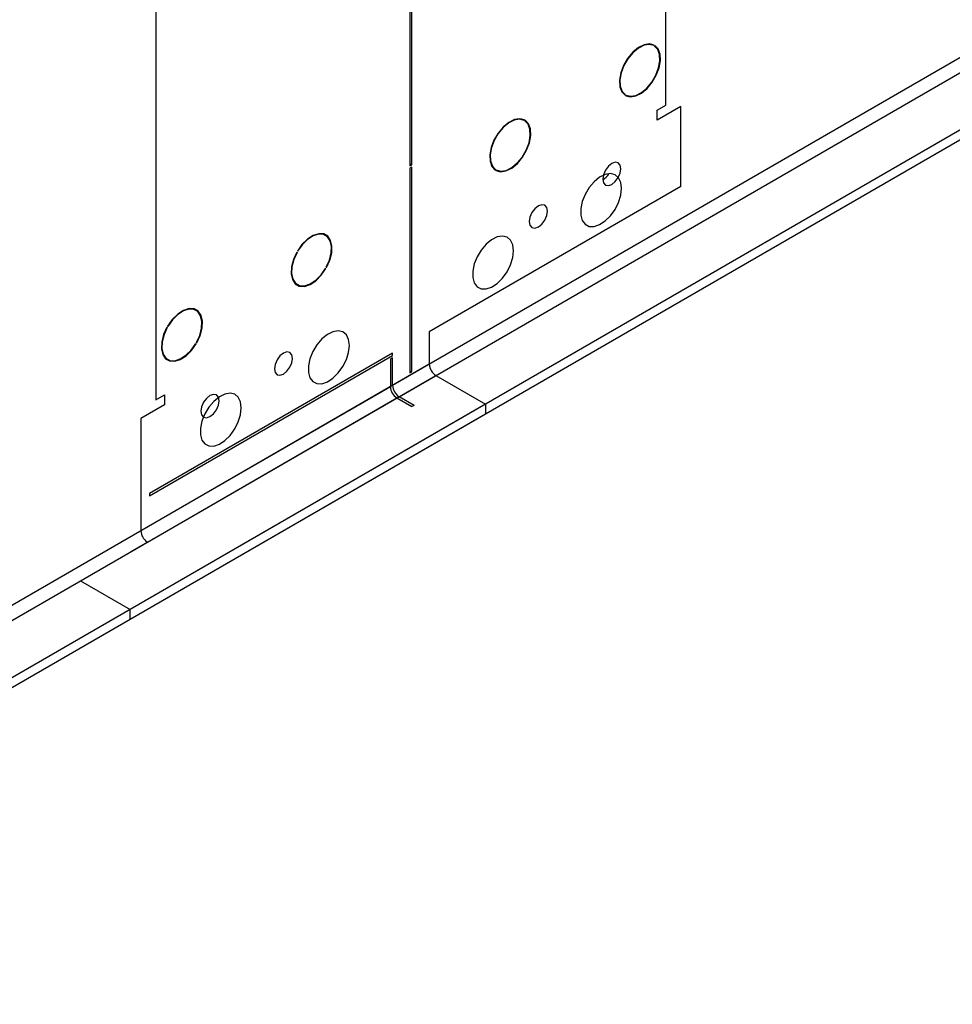
# Model space of a CAD drawing. Units: millimetres. Extents: x 5 to 12605, y 13 to 17833.
# Drawn here: x 6658 to 6811, y 5601 to 5762 of the extents above; entities that cross this region are included whole.
import ezdxf

# ---------------------------------------------------------------- set-up
doc = ezdxf.new("R2010")
doc.units = ezdxf.units.MM
doc.header["$LTSCALE"] = 60

msp = doc.modelspace()

# ---------------------------------------------------------------- linework, layer by layer
at = {"color": 7, "linetype": 'Continuous', "lineweight": 25}
for p, q in [((8481.478, 6707.983), (6676.234, 5665.838)), ((8481.478, 6706.35), (6676.234, 5664.205)), ((8420.136, 6684.41), (6719.191, 5702.475)), ((6720.252, 5700.638), (8421.197, 6682.572)), ((6763.915, 5748.299), (6763.915, 5847.917)), ((6680.477, 5799.749), (6680.477, 5700.131)), ((6722.019, 5786.641), (6722.019, 5738.383)), ((6722.373, 5738.587), (6722.373, 5786.845)), ((6762.016, 5758.147), (6761.965, 5758.06)), ((6762.065, 5758.001), (6762.115, 5758.088)), ((6757.297, 5750.019), (6757.246, 5749.932)), ((6757.346, 5749.874), (6757.397, 5749.961)), ((6762.501, 5747.482), (6763.915, 5748.299)), ((6766.39, 5748.094), (6762.501, 5745.849)), ((6762.501, 5745.849), (6762.501, 5747.482)), ((6766.39, 5735.03), (6766.39, 5748.094)), ((6740.783, 5745.911), (6740.732, 5745.825)), ((6740.832, 5745.767), (6740.883, 5745.854)), ((6722.019, 5738.791), (6722.373, 5738.587)), ((6722.019, 5738.383), (6722.373, 5738.587)), ((6722.373, 5738.179), (6722.019, 5737.975)), ((6722.019, 5737.975), (6722.019, 5704.516)), ((6722.373, 5704.72), (6722.373, 5738.179)), ((6736.051, 5737.794), (6736, 5737.708)), ((6736.099, 5737.647), (6736.149, 5737.734)), ((6766.39, 5735.03), (6725.201, 5711.252)), ((6703.51, 5724.279), (6703.56, 5724.25)), ((6703.66, 5724.423), (6703.61, 5724.452)), ((6708.243, 5721.624), (6708.294, 5721.596)), ((6708.392, 5721.77), (6708.342, 5721.798)), ((6682.277, 5711.998), (6682.328, 5711.97)), ((6682.427, 5712.144), (6682.377, 5712.172)), ((6725.201, 5711.252), (6725.201, 5705.944)), ((6686.996, 5709.319), (6687.046, 5709.291)), ((6687.146, 5709.464), (6687.095, 5709.492)), ((6719.191, 5707.782), (6679.416, 5684.821)), ((6679.416, 5684.412), (6719.191, 5707.374)), ((6719.191, 5706.966), (6718.837, 5706.762)), ((6718.837, 5706.762), (6718.837, 5702.271)), ((6719.191, 5707.374), (6719.191, 5707.782)), ((6719.191, 5702.475), (6719.191, 5706.966)), ((6725.201, 5705.944), (5024.256, 4724.01)), ((6722.019, 5704.924), (6722.373, 5704.72)), ((5025.317, 4722.172), (6726.262, 5704.107)), ((6722.019, 5704.516), (6722.373, 5704.72)), ((6726.262, 5704.107), (6734.394, 5699.413)), ((6718.837, 5702.271), (6678.002, 5678.697)), ((6679.063, 5676.86), (6719.898, 5700.433)), ((6680.477, 5700.131), (6681.891, 5700.947)), ((6681.891, 5700.947), (6681.891, 5699.314)), ((6719.898, 5700.433), (6722.373, 5699.005)), ((6722.726, 5699.209), (6720.252, 5700.638)), ((6734.394, 5699.413), (4981.299, 4687.373)), ((6681.891, 5699.314), (6678.002, 5697.069)), ((6722.726, 5699.209), (6722.373, 5699.005)), ((6734.394, 5699.413), (6734.394, 5697.78)), ((6734.394, 5697.78), (4981.299, 4685.74)), ((6678.002, 5697.069), (6678.002, 5678.697)), ((6679.416, 5684.821), (6679.416, 5684.412)), ((6679.063, 5676.86), (6676.234, 5675.227)), ((6668.102, 5670.532), (6676.234, 5665.838)), ((6676.234, 5664.205), (6676.234, 5665.838))]:
    msp.add_line(p, q, dxfattribs=at)
at = {"color": 7, "linetype": 'Continuous', "lineweight": 25, "flags": 128}
for points in [[(6762.016, 5758.147), (6761.252, 5758.35), (6760.364, 5758.209), (6759.42, 5757.737), (6758.497, 5756.969), (6757.667, 5755.968), (6756.996, 5754.812), (6756.536, 5753.592), (6756.326, 5752.407), (6756.38, 5751.348), (6756.695, 5750.501), (6757.246, 5749.932)], [(6761.965, 5758.06), (6761.218, 5758.259), (6760.348, 5758.121), (6759.425, 5757.658), (6758.521, 5756.907), (6757.709, 5755.927), (6757.052, 5754.795), (6756.603, 5753.602), (6756.396, 5752.441), (6756.449, 5751.405), (6756.758, 5750.576), (6757.297, 5750.019)], [(6757.346, 5749.874), (6758.11, 5749.68), (6758.996, 5749.825), (6759.936, 5750.3), (6760.854, 5751.067), (6761.68, 5752.064), (6762.349, 5753.216), (6762.807, 5754.429), (6763.019, 5755.611), (6762.968, 5756.667), (6762.659, 5757.515), (6762.115, 5758.088)], [(6757.397, 5749.961), (6758.144, 5749.771), (6759.012, 5749.914), (6759.931, 5750.379), (6760.83, 5751.129), (6761.638, 5752.106), (6762.292, 5753.232), (6762.741, 5754.42), (6762.948, 5755.576), (6762.899, 5756.61), (6762.597, 5757.44), (6762.065, 5758.001)], [(6740.783, 5745.911), (6740.021, 5746.104), (6739.137, 5745.959), (6738.2, 5745.486), (6737.284, 5744.723), (6736.459, 5743.73), (6735.791, 5742.583), (6735.331, 5741.373), (6735.115, 5740.194), (6735.16, 5739.137), (6735.463, 5738.287), (6736, 5737.708)], [(6740.732, 5745.825), (6739.986, 5746.013), (6739.121, 5745.87), (6738.205, 5745.407), (6737.308, 5744.661), (6736.501, 5743.688), (6735.847, 5742.566), (6735.397, 5741.382), (6735.185, 5740.228), (6735.229, 5739.194), (6735.526, 5738.361), (6736.051, 5737.794)], [(6736.099, 5737.647), (6736.86, 5737.435), (6737.749, 5737.568), (6738.695, 5738.036), (6739.622, 5738.801), (6740.456, 5739.802), (6741.131, 5740.961), (6741.594, 5742.183), (6741.806, 5743.373), (6741.752, 5744.435), (6741.436, 5745.284), (6740.883, 5745.854)], [(6736.149, 5737.734), (6736.895, 5737.526), (6737.765, 5737.657), (6738.69, 5738.115), (6739.598, 5738.864), (6740.414, 5739.844), (6741.075, 5740.978), (6741.528, 5742.174), (6741.736, 5743.339), (6741.683, 5744.378), (6741.374, 5745.21), (6740.832, 5745.767)], [(6753.592, 5736.215), (6753.705, 5735.624), (6754.027, 5735.254), (6754.508, 5735.16), (6755.077, 5735.357), (6755.645, 5735.816), (6756.127, 5736.466), (6756.448, 5737.208), (6756.561, 5737.929), (6756.448, 5738.52), (6756.127, 5738.891), (6755.645, 5738.985), (6755.077, 5738.787), (6754.508, 5738.328), (6754.027, 5737.679), (6753.705, 5736.936), (6753.592, 5736.215)], [(6756.668, 5734.724), (6756.543, 5735.699), (6756.179, 5736.458), (6755.601, 5736.944), (6754.854, 5737.121), (6753.992, 5736.978), (6753.079, 5736.523), (6752.184, 5735.791), (6751.372, 5734.836), (6750.703, 5733.729), (6750.228, 5732.552), (6749.981, 5731.393), (6749.981, 5730.337), (6750.228, 5729.462), (6750.703, 5728.834), (6751.372, 5728.499), (6752.184, 5728.482), (6753.079, 5728.784), (6753.992, 5729.383), (6754.854, 5730.234), (6755.601, 5731.274), (6756.179, 5732.427), (6756.543, 5733.606), (6756.668, 5734.724)], [(6741.571, 5729.276), (6741.684, 5728.685), (6742.006, 5728.314), (6742.487, 5728.22), (6743.056, 5728.418), (6743.624, 5728.877), (6744.106, 5729.526), (6744.428, 5730.268), (6744.541, 5730.99), (6744.428, 5731.581), (6744.106, 5731.951), (6743.624, 5732.045), (6743.056, 5731.847), (6742.487, 5731.389), (6742.006, 5730.739), (6741.684, 5729.997), (6741.571, 5729.276)], [(6708.392, 5721.77), (6708.929, 5722.969), (6709.232, 5724.169), (6709.277, 5725.278), (6709.061, 5726.208), (6708.601, 5726.887), (6707.933, 5727.262), (6707.108, 5727.303), (6706.192, 5727.008), (6705.255, 5726.399), (6704.371, 5725.524), (6703.61, 5724.452)], [(6708.342, 5721.798), (6708.867, 5722.971), (6709.163, 5724.146), (6709.207, 5725.231), (6708.995, 5726.141), (6708.545, 5726.805), (6707.891, 5727.172), (6707.084, 5727.213), (6706.187, 5726.924), (6705.271, 5726.329), (6704.406, 5725.473), (6703.66, 5724.423)], [(6738.99, 5724.519), (6738.865, 5725.494), (6738.501, 5726.252), (6737.924, 5726.738), (6737.176, 5726.916), (6736.314, 5726.772), (6735.402, 5726.318), (6734.506, 5725.586), (6733.694, 5724.631), (6733.026, 5723.524), (6732.55, 5722.347), (6732.304, 5721.188), (6732.304, 5720.131), (6732.55, 5719.257), (6733.026, 5718.629), (6733.694, 5718.294), (6734.506, 5718.277), (6735.402, 5718.579), (6736.314, 5719.177), (6737.176, 5720.029), (6737.924, 5721.069), (6738.501, 5722.222), (6738.865, 5723.401), (6738.99, 5724.519)], [(6703.51, 5724.279), (6702.956, 5723.07), (6702.64, 5721.856), (6702.586, 5720.731), (6702.799, 5719.787), (6703.261, 5719.099), (6703.936, 5718.72), (6704.77, 5718.682), (6705.697, 5718.987), (6706.643, 5719.611), (6707.532, 5720.504), (6708.294, 5721.596)], [(6703.56, 5724.25), (6703.018, 5723.068), (6702.709, 5721.879), (6702.656, 5720.779), (6702.865, 5719.855), (6703.317, 5719.18), (6703.978, 5718.81), (6704.795, 5718.772), (6705.702, 5719.071), (6706.627, 5719.681), (6707.497, 5720.556), (6708.243, 5721.624)], [(6687.146, 5709.464), (6687.697, 5710.669), (6688.012, 5711.88), (6688.066, 5713.001), (6687.856, 5713.944), (6687.396, 5714.633), (6686.725, 5715.014), (6685.895, 5715.057), (6684.972, 5714.759), (6684.029, 5714.142), (6683.14, 5713.257), (6682.377, 5712.172)], [(6687.095, 5709.492), (6687.635, 5710.672), (6687.943, 5711.857), (6687.996, 5712.955), (6687.79, 5713.877), (6687.34, 5714.551), (6686.683, 5714.924), (6685.871, 5714.967), (6684.967, 5714.674), (6684.044, 5714.071), (6683.174, 5713.205), (6682.427, 5712.144)], [(6682.277, 5711.998), (6681.733, 5710.797), (6681.424, 5709.592), (6681.373, 5708.478), (6681.585, 5707.541), (6682.043, 5706.856), (6682.712, 5706.477), (6683.538, 5706.433), (6684.457, 5706.727), (6685.396, 5707.337), (6686.282, 5708.214), (6687.046, 5709.291)], [(6682.328, 5711.97), (6681.796, 5710.795), (6681.493, 5709.615), (6681.444, 5708.525), (6681.652, 5707.608), (6682.1, 5706.938), (6682.754, 5706.567), (6683.562, 5706.523), (6684.461, 5706.811), (6685.381, 5707.408), (6686.248, 5708.266), (6686.996, 5709.319)], [(6712.12, 5709.008), (6711.995, 5709.982), (6711.631, 5710.741), (6711.053, 5711.227), (6710.306, 5711.404), (6709.444, 5711.261), (6708.532, 5710.806), (6707.636, 5710.074), (6706.824, 5709.119), (6706.156, 5708.012), (6705.68, 5706.835), (6705.434, 5705.676), (6705.434, 5704.62), (6705.68, 5703.745), (6706.156, 5703.117), (6706.824, 5702.782), (6707.636, 5702.765), (6708.532, 5703.067), (6709.444, 5703.666), (6710.306, 5704.517), (6711.053, 5705.557), (6711.631, 5706.71), (6711.995, 5707.889), (6712.12, 5709.008)], [(6702.821, 5706.906), (6702.708, 5707.497), (6702.386, 5707.867), (6701.905, 5707.961), (6701.336, 5707.763), (6700.768, 5707.305), (6700.286, 5706.655), (6699.964, 5705.913), (6699.852, 5705.191), (6699.964, 5704.601), (6700.286, 5704.23), (6700.768, 5704.136), (6701.336, 5704.334), (6701.905, 5704.792), (6702.386, 5705.442), (6702.708, 5706.184), (6702.821, 5706.906)], [(6694.442, 5698.803), (6694.317, 5699.777), (6693.953, 5700.536), (6693.376, 5701.022), (6692.629, 5701.199), (6691.767, 5701.056), (6690.854, 5700.601), (6689.959, 5699.869), (6689.146, 5698.914), (6688.478, 5697.807), (6688.003, 5696.63), (6687.756, 5695.471), (6687.756, 5694.415), (6688.003, 5693.54), (6688.478, 5692.912), (6689.146, 5692.577), (6689.959, 5692.56), (6690.854, 5692.862), (6691.767, 5693.461), (6692.629, 5694.312), (6693.376, 5695.352), (6693.953, 5696.505), (6694.317, 5697.684), (6694.442, 5698.803)], [(6690.801, 5699.966), (6690.687, 5700.557), (6690.366, 5700.928), (6689.884, 5701.021), (6689.316, 5700.824), (6688.747, 5700.365), (6688.266, 5699.716), (6687.944, 5698.973), (6687.831, 5698.252), (6687.944, 5697.661), (6688.266, 5697.291), (6688.747, 5697.197), (6689.316, 5697.395), (6689.884, 5697.853), (6690.366, 5698.503), (6690.687, 5699.245), (6690.801, 5699.966)]]:
    msp.add_lwpolyline(points, dxfattribs=at)
at = {"color": 7, "linetype": 'Continuous', "lineweight": 25}
for centre, radius, start, end in [((6752.261, 5738.536), 2.745, 299.04036, 328.75935), ((6727.504, 5706.049), 2.305, 182.60522, 237.39487), ((6721.14, 5702.375), 2.305, 182.60522, 237.39487), ((6721.494, 5702.579), 2.305, 182.60522, 237.39487), ((6680.305, 5678.802), 2.305, 182.60522, 237.39487)]:
    msp.add_arc(centre, radius, start, end, dxfattribs=at)

doc.saveas('drawing.dxf')
